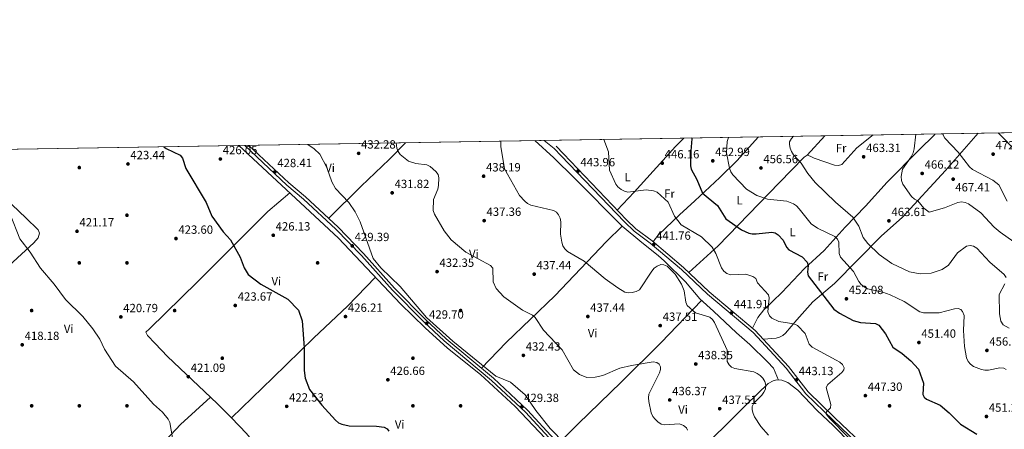
# Model space of a CAD drawing. Extents: x 615329 to 622289, y 669442 to 674184.
# Drawn here: x 615770 to 616596, y 673840 to 674184 of the extents above; entities that cross this region are included whole.
import ezdxf
from ezdxf.enums import TextEntityAlignment as Align

# ---------------------------------------------------------------- set-up
doc = ezdxf.new("R2010")
doc.units = 0
doc.header["$MEASUREMENT"] = 0
doc.linetypes.add('DGN Style 3', pattern=[109.409552, 78.14968, -31.259872])
for name, color, linetype in [('Nivel 17', 7, 'Continuous'), ('Nivel 21', 7, 'Continuous'), ('Nivel 36', 7, 'Continuous'), ('Nivel 37', 7, 'Continuous'), ('Nivel 4', 7, 'Continuous'), ('Nivel 41', 7, 'Continuous'), ('Nivel 49', 7, 'Continuous'), ('Nivel 5', 7, 'Continuous'), ('Nivel 61', 7, 'Continuous'), ('Nivel 7', 7, 'Continuous')]:
    doc.layers.add(name, color=color, linetype=linetype)
doc.styles.add('Style-arial', font='arial.shx', dxfattribs={"bigfont": 'arialbig.shx'})
doc.styles.add('Style-arialn', font='arialn.shx', dxfattribs={"bigfont": 'arialnbig.shx'})

# ---------------------------------------------------------------- blocks, each defined once
blk = doc.blocks.new('5PATER')
at = {"layer": 'Nivel 7', "linetype": 'Continuous', "lineweight": 0}
h = blk.add_hatch(color=53, dxfattribs=at)
edge = h.paths.add_edge_path()
edge.add_ellipse((0, 0), major_axis=(-1.095731442945027, -1.110710700472634), ratio=0.9994222409660316, start_angle=0, end_angle=360)
blk = doc.blocks.new('5PERFI')
at = {"layer": 'Nivel 17', "linetype": 'Continuous', "lineweight": 0}
h = blk.add_hatch(color=7, dxfattribs=at)
edge = h.paths.add_edge_path()
edge.add_arc((0, 0), 1.55999999938624, 315.0000000018422, 675.0000000018422)

msp = doc.modelspace()

# ---------------------------------------------------------------- linework, layer by layer
at = {"layer": 'Nivel 21', "color": 7, "linetype": 'Continuous', "lineweight": 0}
for points in [[(616350.5590000001, 673695.392, 430.543), (616336.868, 673706.8630000001, 429.936), (616309.0349999999, 673734.9680000001, 430.543), (616292.0050000001, 673752.4240000001, 430.24), (616263.4450000001, 673783.9269999999, 429.557), (616248.557, 673799.8459999999, 430.392), (616217.094, 673830.111, 429.86), (616194.395, 673854.567, 429.709), (616165.9510000001, 673881.2239999999, 430.164), (616126.2069999999, 673914.47, 430.467), (616108.824, 673930.663, 430.164), (616082.699, 673956.9850000001, 429.785), (616056.754, 673986.3019999999, 429.481), (616035.406, 674008.264, 429.102), (616008.209, 674033.4639999999, 428.646), (615994.1880000001, 674045.3, 428.874), (615958.804, 674078.5930000001, 427.646)], [(616479.1799999999, 673776.351, 442), (616486.4950000001, 673782.0460000001, 442.759), (616492.6370000001, 673788.436, 443.821), (616494.5689999999, 673792.953, 443.973), (616493.983, 673797.5419999999, 444.201), (616491.2010000001, 673804.102, 444.277), (616479.7309999999, 673821.967, 445.642), (616452.237, 673848.256, 445.263), (616429.79, 673870.1200000001, 443.214), (616413.146, 673891.521, 443.063), (616385.49, 673921.5320000001, 443.366), (616347.0419999999, 673953.7409999999, 441.697), (616325.47, 673974.385, 441.469), (616299.06, 673996.524, 442.456), (616285.4990000001, 674006.551, 444.732), (616277.389, 674014.385, 444.353), (616224.4410000001, 674069.935, 444.58), (616218.4280000001, 674076.1300000001, 443.897)]]:
    msp.add_polyline3d(points, dxfattribs=at)
at = {"layer": 'Nivel 21', "color": 7, "linetype": 'DGN Style 3', "lineweight": 0}
for points in [[(616352.453, 673697.067, 430.543), (616338.5630000001, 673708.7039999999, 429.936), (616310.818, 673736.7209999999, 430.543), (616293.8260000001, 673754.1370000001, 430.24), (616265.284, 673785.6200000001, 429.557), (616250.338, 673801.601, 430.392), (616218.879, 673831.8640000001, 429.86), (616196.1680000001, 673856.3319999999, 429.709), (616167.6100000001, 673883.0970000001, 430.164), (616127.862, 673916.345, 430.467), (616110.5630000001, 673932.4580000001, 430.164), (616084.524, 673958.696, 429.785), (616058.587, 673988.003, 429.481), (616037.1529999999, 674010.0530000001, 429.102), (616009.8659999999, 674035.337, 428.646), (615995.8530000001, 674047.1669999999, 428.874), (615962.3899999999, 674078.652, 427.71)], [(616481.0789999999, 673774.6610000001, 442), (616488.172, 673780.183, 442.759), (616494.756, 673787.033, 443.821), (616497.1359999999, 673792.594, 443.973), (616496.4199999999, 673798.2010000001, 444.201), (616493.4199999999, 673805.273, 444.277), (616481.6740000001, 673823.568, 445.642), (616453.9739999999, 673850.0549999999, 445.263), (616431.6570000001, 673871.791, 443.214), (616415.0549999999, 673893.138, 443.063), (616387.219, 673923.345, 443.366), (616348.7110000001, 673955.604, 441.697), (616327.139, 673976.2479999999, 441.469), (616300.6070000001, 673998.4890000001, 442.456), (616287.118, 674008.4639999999, 444.732), (616279.1640000001, 674016.148, 444.353), (616226.2420000001, 674071.6680000001, 444.58), (616220.223, 674077.871, 443.897)]]:
    msp.add_polyline3d(points, dxfattribs=at)
at = {"layer": 'Nivel 36', "color": 92, "linetype": 'Continuous', "lineweight": 0, "extrusion": (0.6777046981865631, -0.6529251214619953, 0.3382382707791921), "elevation": -22203.58579429722, "flags": 128}
msp.add_lwpolyline([(913122.8452035477, 8470.638636215124), (913144.7494452959, 8471.638571921678), (913144.9636220122, 8471.620507195883)], dxfattribs=at)
at = {"layer": 'Nivel 36', "color": 92, "linetype": 'Continuous', "lineweight": 0, "extrusion": (-0.05061366860650452, 0.04030516323360724, 0.9979046800005016), "elevation": -3577.359958746725, "flags": 128}
msp.add_lwpolyline([(-911176.601757592, 62035.31246256188), (-911176.601757592, 62024.63260437001)], dxfattribs=at)
at = {"layer": 'Nivel 36', "color": 92, "linetype": 'Continuous', "lineweight": 0}
for points in [[(616271.5079999999, 674024.179, 444.385), (616285.5190000001, 674039.45, 444.36), (616320.291, 674077.7280000001, 448.109), (616327.24, 674084.717, 448.881)], [(616389.94, 674085.7590000001, 457.973), (616371.6799999999, 674065.5900000001, 455.145), (616357.5549999999, 674051.7890000001, 452.91), (616336.6059999999, 674032.196, 449.021), (616323.571, 674020.3659999999, 445.13), (616306.4450000001, 674003.9639999999, 442.339), (616303.6059999999, 674000.565, 442.04), (616301.6410000001, 673997.622, 442.417)], [(616486.2679999999, 674087.3600000001, 462.187), (616472.557, 674076.6229999999, 463.406), (616464.94, 674068.1329999999, 463.861), (616459.814, 674062.625, 463.254), (616457.112, 674061.635, 463.237), (616453.885, 674062.138, 463.298), (616436.7010000001, 674067.8200000001, 462.495), (616433.25, 674069.7139999999, 462.04), (616430.6869999999, 674070.5279999999, 461.281), (616428.3119999999, 674068.8160000001, 460.98), (616407.308, 674047.1429999999, 457.683), (616356.0430000001, 673994.277, 446.565), (616331.592, 673971.986, 441.516)], [(616384.925, 673925.2660000001, 443.266), (616389.396, 673934.196, 443.862), (616394.507, 673940.5449999999, 444.328), (616409.4839999999, 673955.0050000001, 447.084), (616428.4809999999, 673975.1910000001, 450.701), (616445.0430000001, 673990.3219999999, 453.129), (616462.7779999999, 674009.933, 458.574), (616479.7320000001, 674027.669, 462.917), (616497.828, 674047.858, 464.302), (616524.4750000001, 674074.5, 464.794), (616537.868, 674087.8670000001, 467.892), (616538.2990000001, 674088.2250000001, 468.023)], [(616574.3459999999, 674088.824, 472.433), (616546.9510000001, 674057.413, 467.896), (616510.837, 674018.338, 464.311), (616492.956, 674002.5349999999, 461.56), (616453.7220000001, 673962.831, 451.939), (616435.669, 673947.389, 448.389), (616422.1100000001, 673932.233, 445.262), (616412.6140000001, 673921.05, 444.048), (616410.3600000001, 673919.0249999999, 443.753), (616407.6939999999, 673917.5220000001, 443.441), (616404.7820000001, 673916.6880000001, 443.151), (616394.0660000001, 673915.9140000001, 443.291)], [(616591.233, 674089.104, 473.716), (616591.773, 674088.6499999999, 473.72), (616619.0660000001, 674060.7180000001, 473.905)], [(615953.919, 674078.5120000001, 426.988), (616037.527, 674000.625, 428.29), (616089.655, 673945.7409999999, 429.573), (616110.145, 673925.595, 429.691), (616129.1100000001, 673908.3530000001, 429.403), (616156.7250000001, 673886.1810000001, 429.541), (616185.6910000001, 673859.534, 429.185), (616210.879, 673832.9850000001, 429.693), (616232, 673812.4480000001, 429.858), (616267.196, 673776.6969999999, 429.327), (616278.969, 673763.0800000001, 429.461), (616300.592, 673740.787, 430.387), (616317.47, 673722.6980000001, 430.162), (616326.3970000001, 673714.669, 429.965), (616336.868, 673706.8630000001, 429.936)], [(616029.254, 674017.371, 428.97), (616056.4610000001, 674044.267, 430.335), (616079.9010000001, 674066.868, 433.768), (616093.8400000001, 674080.837, 435.263)], [(616406.881, 673881.6640000001, 441.652), (616402.662, 673891.655, 441.453), (616397.635, 673897.0260000001, 441.643), (616382.7749999999, 673911.467, 441.803), (616371.429, 673921.226, 440.766), (616352.2550000001, 673939.587, 440.438), (616340.858, 673949.7620000001, 441.051), (616328.791, 673964.065, 440.286), (616311.1840000001, 673981.463, 439.999), (616305.815, 673986.1710000001, 440.149), (616292.0630000001, 673997.0290000001, 442.477), (616275.538, 674010.784, 443.449), (616235.4680000001, 674051.192, 442.562), (616218.213, 674068.2209999999, 443.321), (616202.203, 674082.638, 442.936)], [(615756.709, 674075.2339999999, 421.492), (615750.0989999999, 674068.8800000001, 421.282), (615737.8189999999, 674055.4280000001, 419.742), (615737.632, 674053.5860000001, 419.765), (615739.621, 674051.449, 419.82), (615775.237, 674017.845, 420.965), (615785.423, 674007.798, 420.675), (615786.5590000001, 674004.9240000001, 420.569), (615785.439, 674001.0109999999, 420.357), (615781.72, 673996.7420000001, 420.088), (615764.3630000001, 673980.923, 419.158), (615702.4510000001, 673917.7960000001, 416.094), (615668.6429999999, 673882.4380000001, 417.918)], [(615973.507, 673581.1030000001, 416.585), (616000.669, 673609.6400000001, 417.211), (616090.8940000001, 673702.8910000001, 421.61), (616092.2320000001, 673704.379, 421.668), (616092.1240000001, 673706.6440000001, 421.764), (616055.183, 673742.256, 422.351), (616029.1810000001, 673768.7050000001, 421.972), (615999.791, 673794.328, 421.159), (615983.871, 673809.6089999999, 420.707), (615973.6440000001, 673820.577, 420.487), (615960.283, 673836.784, 420.822), (615947.8400000001, 673849.935, 420.573), (615935.7209999999, 673861.9439999999, 420.378), (615894.06, 673901.531, 421.592), (615883.7790000001, 673912.433, 420.821), (615877.163, 673918.9650000001, 421.289), (615875.727, 673921.7820000001, 421.571), (615878.801, 673924.622, 420.985), (615919.3030000001, 673964.0290000001, 422.659), (615978.263, 674023.1059999999, 427.167), (615996.578, 674038.7720000001, 427.652)], [(616275.538, 674010.784, 443.449), (616262.408, 673998.0590000001, 442.583), (616219.0109999999, 673952.29, 436.957), (616178.2280000001, 673913.274, 431.309), (616157.412, 673891.6259999999, 430.241)], [(616068.4410000001, 673968.0760000001, 429.05), (616045.1540000001, 673943.733, 426.73), (616016.7960000001, 673917.1869999999, 425.028), (615982.483, 673883.6370000001, 423.791), (615947.8400000001, 673849.935, 420.573)], [(616222.2890000001, 673828.5819999999, 429.917), (616238.7450000001, 673845.0249999999, 430.6), (616274.8289999999, 673879.834, 434.317), (616308.337, 673913.06, 436.917), (616342.2490000001, 673948.52, 440.975)], [(616469.862, 673791.338, 441.658), (616479.28, 673794.9480000001, 441.927), (616485.1470000001, 673799.2239999999, 443.08), (616485.8389999999, 673800.4099999999, 443.251), (616486.1640000001, 673803.406, 443.353), (616485.7039999999, 673807.8630000001, 443.531), (616484.9780000001, 673809.915, 443.63), (616483.2350000001, 673812.4469999999, 443.872), (616452.6240000001, 673843.5390000001, 444.812), (616439.281, 673856.038, 444.01), (616423.03, 673873.1300000001, 442.139), (616414.479, 673879.588, 441.999), (616409.541, 673881.56, 441.885), (616405.2180000001, 673881.7280000001, 441.506), (616402.2960000001, 673880.9269999999, 441.27), (616398.1699999999, 673878.6140000001, 440.899), (616379.852, 673860.9820000001, 438.88), (616362.8300000001, 673844.084, 438.139), (616341.676, 673823.422, 435.663), (616311.8189999999, 673792.0190000001, 431.872), (616293.341, 673772.8589999999, 431.112), (616285.565, 673763.2490000001, 430.58)], [(615805.6300000001, 673742.953, 417.649), (615835.625, 673770.084, 416.82), (615904.844, 673844.2590000001, 420.556), (615929.9780000001, 673867.4010000001, 420.545)]]:
    msp.add_polyline3d(points, dxfattribs=at)
at = {"layer": 'Nivel 4', "color": 30, "linetype": 'Continuous', "lineweight": 30, "flags": 128}
for points, elevation in [([(616334.334, 674084.834), (616334.155, 674084.04), (616333.095, 674074.064), (616332.9070000001, 674061.517), (616333.4880000001, 674058.5689999999), (616338.135, 674050.121), (616343.075, 674038.4890000001), (616355.433, 674028.0889999999), (616362.5320000001, 674017.004), (616375.834, 674007.841), (616381.797, 674004.9950000001), (616384.747, 674004.4340000001), (616388.01, 674004.4990000001), (616401.1229999999, 674005.673), (616404.0689999999, 674005.125), (616406.3640000001, 674003.619), (616410.773, 673998.98), (616413.5290000001, 673993.3260000001), (616415.514, 673991.078), (616426.4880000001, 673985.0860000001), (616430.8200000001, 673980.487), (616431.773, 673977.7860000001), (616431.1510000001, 673972.281), (616431.746, 673969.1599999999), (616453.104, 673941.2), (616457.9569999999, 673937.6780000001), (616469.5, 673931.7579999999), (616475.5619999999, 673929.9580000001), (616488.0560000001, 673929.111), (616490.979, 673927.689), (616496.6130000001, 673920.342), (616502.6059999999, 673909.1470000001), (616510.416, 673904.0220000001), (616517.8160000001, 673897.706), (616524.1329999999, 673890.649), (616528.5020000001, 673879.087), (616528.0009999999, 673869.504), (616528.9809999999, 673867.162), (616530.8899999999, 673865.5279999999), (616542.4310000001, 673860.426), (616550.1170000001, 673854.202), (616559.4709999999, 673844.523), (616573.1259999999, 673836.152)], 450), ([(615890.824, 674077.463), (615892.8829999999, 674076.0519999999), (615904.6300000001, 674070.54), (615906.4739999999, 674068.01), (615909.4909999999, 674059.29), (615926.439, 674030.827), (615931.2890000001, 674019.104), (615940.8130000001, 674006.021), (615946.962, 673999.253), (615955.112, 673984.922), (615958.479, 673975.9569999999), (615961.7609999999, 673970.3589999999), (615972.2280000001, 673962.2069999999), (615994.878, 673949.5660000001), (616003.9720000001, 673940.368), (616007.0959999999, 673931.337), (616008.7550000001, 673908.6059999999), (616008.672, 673889.605), (616009.5630000001, 673883.1259999999), (616013.2339999999, 673873.767), (616023.3910000001, 673860.6259999999), (616034.9809999999, 673847.9299999999), (616037.5460000001, 673845.8600000001), (616040.2380000001, 673844.533), (616046.4990000001, 673843.1799999999), (616069.379, 673842.814), (616075.7649999999, 673841.967), (616078.463, 673840.6059999999), (616079.8459999999, 673838.679)], 425)]:
    msp.add_lwpolyline(points, dxfattribs=dict(at, elevation=elevation))
at = {"layer": 'Nivel 49', "color": 7, "linetype": 'Continuous', "lineweight": 0, "extrusion": (-0.02739844404597478, -0.0283166832775687, 0.999223443836271), "elevation": -35507.96345462682, "flags": 128}
msp.add_lwpolyline([(-25895.26258280233, 911001.1842769021), (-26504.62601183529, 911611.1549476543), (-25608.76382804895, 912507.964618192)], dxfattribs=at)
at = {"layer": 'Nivel 5', "color": 30, "linetype": 'Continuous', "lineweight": 0, "flags": 128}
for points, elevation in [([(616364.8389999999, 674085.342), (616363.702, 674081.814), (616363.0930000001, 674072.2620000001), (616365.619, 674059.425), (616366.798, 674056.369), (616368.4199999999, 674053.844), (616380.0109999999, 674041.79), (616388.5260000001, 674036.558), (616397.4410000001, 674033.388), (616413.8800000001, 674031.942), (616419.4650000001, 674029.608), (616421.854, 674027.7890000001), (616424.1140000001, 674025.3130000001), (616434.263, 674012.8200000001), (616439.3910000001, 674009.098), (616453.9310000001, 674002.1059999999), (616456.3700000001, 673999.8400000001), (616457.29, 673997.4110000001), (616457.581, 673987.737), (616458.783, 673984.729), (616469.5889999999, 673972.71), (616474.1950000001, 673964.4909999999), (616476.0449999999, 673961.9650000001), (616478.5630000001, 673959.7749999999), (616481.486, 673958.3530000001), (616494.183, 673955.4809999999), (616500.4569999999, 673953.071), (616512.108, 673947.446), (616525.378, 673938.8870000001), (616528.4780000001, 673938.0860000001), (616541.6740000001, 673938.1159999999), (616554.4140000001, 673941.538), (616557.4099999999, 673941.747), (616559.8389999999, 673940.8400000001), (616561.2390000001, 673939.0619999999), (616562.5730000001, 673935.9639999999), (616561.986, 673923.3), (616562.7590000001, 673909.8870000001), (616564.4469999999, 673900.3559999999), (616565.9890000001, 673897.2679999999), (616567.932, 673894.9839999999), (616570.4739999999, 673893.0530000001), (616576.996, 673890.4680000001), (616579.979, 673890.017), (616582.98, 673890.078), (616592.6089999999, 673891.925), (616595.9839999999, 673891.659), (616597.746, 673890.456)], 455), ([(616419.4750000001, 674086.25), (616417.631, 674084.318), (616416.104, 674081.7309999999), (616416.01, 674079.3389999999), (616416.5660000001, 674076.219), (616417.628, 674073.415), (616419.452, 674070.631), (616425.7080000001, 674063.601), (616431.4240000001, 674054.922), (616437.665, 674047.504), (616454.5390000001, 674030.8459999999), (616469.1969999999, 674018.413), (616474.2069999999, 674010.76), (616477.919, 674001.348), (616481.8389999999, 673996.1680000001), (616491.2620000001, 673986.9380000001), (616501.78, 673979.5700000001), (616516.564, 673972.5689999999), (616525.551, 673970.8999999999), (616534.973, 673971.4480000001), (616544.1130000001, 673974.395), (616549.44, 673978.2069999999), (616556.845, 673988.463), (616564.4639999999, 673994.092), (616567.5830000001, 673994.608), (616570.4990000001, 673993.9140000001), (616573.084, 673992.26), (616584.0160000001, 673980.6740000001), (616596.172, 673970.3), (616597.7069999999, 673967.716)], 460), ([(616522.0079999999, 674087.9539999999), (616520.507, 674075.801), (616519.6429999999, 674072.2450000001), (616518.217, 674069.128), (616510.71, 674058.6089999999), (616509.7409999999, 674052.4010000001), (616510.0490000001, 674049.1880000001), (616511.121, 674045.9639999999), (616518.3289999999, 674035.8019999999), (616520.7760000001, 674033.615), (616523.571, 674031.986), (616528.7649999999, 674025.9280000001), (616533.163, 674022.497), (616546.024, 674026.1100000001), (616557.158, 674030.77), (616560.3530000001, 674031.2080000001), (616563.321, 674030.791), (616566.2309999999, 674029.6200000001), (616576.6229999999, 674021.923), (616587.7550000001, 674010.0160000001), (616592.8019999999, 674005.6910000001), (616613.696, 673990.898)], 465), ([(616544.4410000001, 674088.327), (616546.2520000001, 674084.662), (616557.47, 674073.078), (616567.0179999999, 674060.6159999999), (616569.5959999999, 674058.5220000001), (616586.575, 674049.3030000001), (616591.645, 674045.6140000001), (616598.6950000001, 674031.8900000001)], 470), ([(616011.7180000001, 674079.4720000001), (616017.1359999999, 674075.8130000001), (616021.7150000001, 674071.1400000001), (616027.8130000001, 674059.976), (616031.825, 674048.145), (616034.879, 674042.578), (616046.271, 674030.675), (616051.547, 674022.9480000001), (616055.5619999999, 674014.392), (616066.571, 673983.773), (616073.088, 673975.902), (616089.3090000001, 673960.2490000001), (616111.5020000001, 673934.169), (616133.558, 673914.2209999999), (616169.51, 673885.034), (616181.7550000001, 673879.7620000001), (616194.2779999999, 673869.317), (616203.088, 673855.9580000001), (616215.2509999999, 673841.1130000001), (616263.949, 673791.202)], 430), ([(616085.831, 674080.7039999999), (616086.4839999999, 674076.413), (616087.4950000001, 674073.588), (616089.158, 674071.0460000001), (616096.273, 674065.2479999999), (616102.29, 674063.4950000001), (616111.625, 674062.388), (616114.379, 674060.977), (616119.3330000001, 674056.716), (616121.061, 674054.115), (616121.663, 674051.3430000001), (616121.297, 674045.095), (616120.7620000001, 674041.8430000001), (616117.196, 674033.098), (616116.871, 674024.0719999999), (616118.0619999999, 674020.7620000001), (616126.1240000001, 674006.952), (616132.024, 673999.328), (616144.3189999999, 673989.0549999999), (616164.986, 673977.842), (616166.9569999999, 673975.507), (616167.3640000001, 673964.1240000001), (616169.916, 673958.423), (616176.2749999999, 673951.5989999999), (616191.953, 673940.298), (616200.429, 673936.139), (616202.5730000001, 673934.031), (616209.6510000001, 673923.3929999999), (616225.1910000001, 673907.0519999999), (616234.8130000001, 673890.318), (616239.8219999999, 673886.27), (616245.855, 673883.8940000001), (616252.8400000001, 673884.202), (616259.3160000001, 673885.425), (616273.6680000001, 673891.4809999999), (616283.3160000001, 673893.97), (616301.6810000001, 673897.0009999999), (616304.628, 673896.497), (616306.69, 673894.99), (616307.807, 673892.6740000001), (616307.645, 673890.541), (616306.8459999999, 673887.6499999999), (616298.075, 673869.838), (616297.7309999999, 673866.854), (616297.9410000001, 673863.55), (616300.038, 673854.254), (616301.409, 673851.1170000001), (616303.172, 673848.692), (616305.462, 673846.479), (616308.2239999999, 673844.676), (616311.375, 673844.0619999999), (616323.6570000001, 673844.784), (616326.9739999999, 673843.6200000001), (616329.4950000001, 673841.585), (616330.3060000001, 673839.5079999999)], 435), ([(616173.679, 674082.1640000001), (616173.7849999999, 674077.7890000001), (616176.872, 674059.0760000001), (616189.3489999999, 674036.5819999999), (616193.756, 674031.865), (616196.2409999999, 674029.9469999999), (616198.899, 674028.557), (616217.916, 674024.087), (616220.503, 674022.5719999999), (616222.186, 674020.2280000001), (616223.487, 674017.4410000001), (616224.1059999999, 674014.5), (616223.942, 674004.065), (616224.8130000001, 673997.48), (616225.8319999999, 673994.233), (616227.5220000001, 673991.7550000001), (616229.611, 673989.5889999999), (616243.629, 673981.422), (616261.1910000001, 673966.5360000001), (616271.9070000001, 673958.94), (616277.696, 673955.523), (616280.639, 673954.881), (616283.943, 673955.0830000001), (616287.247, 673955.872), (616290.199, 673957.375), (616300.5160000001, 673973.0689999999), (616302.5190000001, 673975.4269999999), (616304.9820000001, 673977.148), (616308.111, 673978.619), (616310.517, 673978.49), (616313.291, 673977.3430000001), (616320.1669999999, 673970.662), (616325.4410000001, 673962.087), (616327.7320000001, 673956.547), (616328.97, 673947.132), (616330.0349999999, 673944.1939999999), (616337.017, 673938.101), (616349.271, 673934.5279999999), (616351.389, 673932.3570000001), (616353.037, 673929.8500000001), (616363.6300000001, 673906.8630000001), (616363.794, 673897.3319999999), (616365.256, 673894.396), (616367.449, 673892.577), (616370.1259999999, 673891.223), (616386.0120000001, 673888.415), (616388.8630000001, 673887.2280000001), (616391.328, 673885.523), (616393.622, 673883.108), (616395.1699999999, 673880.45), (616396.0360000001, 673877.483), (616395.8500000001, 673874.0630000001), (616394.5519999999, 673871.487), (616392.7779999999, 673869.06), (616386.0090000001, 673862.2010000001), (616384.6980000001, 673859.378), (616384.639, 673856.581), (616385.4299999999, 673853.5730000001), (616386.7320000001, 673850.825), (616392.0390000001, 673842.747), (616398.3729999999, 673835.3859999999)], 440), ([(616260.1950000001, 674083.602), (616264.182, 674073.115), (616264.9839999999, 674057.75), (616270.2180000001, 674046.2150000001), (616272.0320000001, 674043.767), (616274.591, 674041.693), (616277.436, 674040.2339999999), (616280.409, 674039.355), (616295.838, 674041.321), (616301.96, 674040.4909999999), (616304.9269999999, 674039.3019999999), (616314.27, 674030.983), (616319.463, 674019.294), (616325.006, 674011.8189999999), (616342.1340000001, 674001.794), (616351.1610000001, 673993.1710000001), (616354.2350000001, 673987.8470000001), (616358.95, 673975.7609999999), (616360.99, 673972.913), (616363.294, 673970.997), (616366.3570000001, 673969.9299999999), (616379.2779999999, 673970.466), (616385.219, 673968.6570000001), (616387.8319999999, 673966.8640000001), (616389.19, 673963.301), (616398.26, 673953.0449999999), (616399.024, 673950.581), (616397.773, 673938.7930000001), (616399.1340000001, 673935.5800000001), (616401.27, 673933.709), (616407.0360000001, 673930.899), (616419.747, 673928.973), (616422.6740000001, 673927.4210000001), (616429.25, 673920.726), (616432.479, 673911.6910000001), (616434.896, 673909.3570000001), (616455.193, 673898.3729999999), (616458.148, 673896.639), (616460.395, 673894.6570000001), (616461.8530000001, 673891.7820000001), (616461.547, 673890.156), (616460.023, 673887.896), (616448.092, 673877.994), (616446.899, 673875.506), (616450.598, 673861.2069999999), (616450.514, 673858.202), (616447.0830000001, 673854.8700000001), (616446.8940000001, 673853.28), (616447.753, 673851.6300000001), (616449.7620000001, 673849.256), (616481.105, 673817.3910000001)], 445), ([(615761.9920000001, 674020.9450000001), (615770.0490000001, 674000.1710000001), (615778.865, 673989.0660000001), (615787.496, 673975.551), (615799.037, 673962.2650000001), (615808.5109999999, 673949.125), (615823.0149999999, 673935.0490000001), (615831.22, 673924.621), (615837.1070000001, 673915.9480000001), (615841.2550000001, 673907.6510000001), (615850.307, 673893.2209999999), (615865.494, 673880.2779999999), (615882.244, 673861.2650000001), (615889.8219999999, 673854.649), (615894.554, 673848.821), (615896.0460000001, 673845.875), (615898.206, 673833.2010000001)], 420), ([(616596.5830000001, 673962.31), (616591.8929999999, 673953.3640000001), (616592.1599999999, 673937.2609999999), (616593.479, 673930.9480000001), (616595.1980000001, 673928.1159999999), (616600.2239999999, 673925.1470000001)], 460)]:
    msp.add_lwpolyline(points, dxfattribs=dict(at, elevation=elevation))
at = {"layer": 'Nivel 61', "color": 7, "linetype": 'Continuous', "lineweight": 0, "flags": 128}
msp.add_lwpolyline([(615329.3200000001, 674068.1300000001), (618768.9099999999, 674125.3), (622208.5, 674184.1499999999), (622248.6499999999, 671870.98), (622288.79, 669557.81), (618846.9199999999, 669498.97), (615405.0700000001, 669441.8400000001), (615367.19, 671754.97)], close=True, dxfattribs=at)

# ---------------------------------------------------------------- block references
at = {"layer": 'Nivel 17', "color": 7, "linetype": 'Continuous', "lineweight": 0}
for p in [(615820, 674060, 421.669), (615860, 674020, 422.276), (615820, 673980, 420.758), (615860, 673980, 421.669), (616020, 673980, 426.676), (615780, 673940, 418.179), (615900, 673940, 421.82), (616140, 673940, 431.381), (615940, 673900, 421.82), (616100, 673900, 427.739), (615780, 673860, 417.268), (615820, 673860, 417.723), (615860, 673860, 418.786), (616100, 673860, 425.918), (616140, 673860, 427.435), (616500, 673860, 447.466)]:
    msp.add_blockref('5PERFI', p, dxfattribs=at)
at = {"layer": 'Nivel 7', "color": 53, "linetype": 'Continuous', "lineweight": 0}
for p in [(615938.388, 674067.199, 426.054), (616054.413, 674071.952, 432.276), (616351.587, 674065.659, 452.99), (616478.209, 674069.0490000001, 463.309), (616586.8770000001, 674071.301, 472.11), (615860.808, 674063.0320000001, 423.443), (616309.236, 674063.71, 446.161), (616392.0619999999, 674059.679, 456.556), (615984.0730000001, 674056.365, 428.406), (616159.307, 674052.75, 438.194), (616238.5149999999, 674057.0490000001, 443.96), (616527.338, 674055.1070000001, 466.116), (616553.324, 674050.288, 467.406), (616082.551, 674038.817, 431.82), (616159.75, 674015.4580000001, 437.359), (616499.4580000001, 674015.2849999999, 463.612), (615818.061, 674006.544, 421.167), (615901.128, 674000.4210000001, 423.595), (615982.757, 674003.1740000001, 426.13), (616049.0689999999, 673994.2760000001, 429.393), (616302.0020000001, 673995.3700000001, 441.76), (616120.2339999999, 673972.6570000001, 432.352), (616201.773, 673970.551, 437.435), (616463.7309999999, 673949.8260000001, 452.079), (615950.881, 673944.2509999999, 423.671), (615854.8640000001, 673934.6159999999, 420.788), (616043.3530000001, 673934.916, 426.206), (616246.7450000001, 673934.973, 437.435), (616367.1910000001, 673937.925, 441.912), (616111.5349999999, 673929.2039999999, 429.696), (616307.486, 673927.331, 437.511), (615772.1240000001, 673911.247, 418.179), (616524.6170000001, 673913.152, 451.396), (616192.645, 673902.3470000001, 432.427), (616581.6799999999, 673906.5360000001, 456.783), (616337.3500000001, 673895.108, 438.346), (615911.48, 673884.467, 421.091), (616078.943, 673881.892, 426.661), (616421.7820000001, 673881.747, 443.126), (616479.655, 673868.568, 447.299), (615994.054, 673859.571, 422.533), (616191.365, 673859.1869999999, 429.385), (616315.462, 673864.9310000001, 436.373), (616357.426, 673857.591, 437.511), (616581.264, 673851.0490000001, 451.244)]:
    msp.add_blockref('5PATER', p, dxfattribs=at)

# ---------------------------------------------------------------- texts
at = {"layer": 'Nivel 37', "color": 92, "linetype": 'Continuous', "lineweight": 0, "style": 'Style-arialn'}
for s, p in [('Fr', (616459.3425157063, 674076.4180009998, 463.176)), ('Vi', (616030.4325199556, 674059.659001, 430.186)), ('L', (616280.0161597834, 674052.0160009998, 445.441)), ('Fr', (616315.2845157064, 674038.1070009999, 445.898)), ('L', (616374.0901597834, 674032.568001, 453.194)), ('L', (616418.6791597833, 674005.821001, 451.938)), ('Vi', (616151.0905199556, 673987.473001, 435.142)), ('Vi', (615985.3225199557, 673964.6300009999, 425.367)), ('Fr', (616443.9665157064, 673968.5970009998, 451.085)), ('Vi', (615811.0925199557, 673924.662001, 419.474)), ('Vi', (616250.8095199557, 673921.0430009998, 436.718)), ('Vi', (616326.6705199557, 673856.868001, 436.144)), ('Vi', (616088.8655199558, 673844.406001, 425.316))]:
    msp.add_text(s, height=7.000002, dxfattribs=at).set_placement(p, align=Align.MIDDLE_CENTER)
at = {"layer": 'Nivel 41', "color": 7, "linetype": 'Continuous', "lineweight": 0, "style": 'Style-arial'}
for s, p in [('426.05', (615940.3740000001, 674071.199, 426.054)), ('432.28', (616056.398, 674075.952, 432.276)), ('452.99', (616353.5719999999, 674069.659, 452.99)), ('463.31', (616480.288, 674073.0490000001, 463.309)), ('472.11', (616588.956, 674075.301, 472.11)), ('423.44', (615862.794, 674067.0320000001, 423.443)), ('428.41', (615986.152, 674060.365, 428.406)), ('443.96', (616240.5, 674061.0490000001, 443.96)), ('446.16', (616311.2220000001, 674067.71, 446.161)), ('456.56', (616394.048, 674063.679, 456.556)), ('438.19', (616161.2919999999, 674056.75, 438.194)), ('466.12', (616529.3899999999, 674059.1070000001, 466.116)), ('431.82', (616084.602, 674042.817, 431.82)), ('467.41', (616555.0989999999, 674039.9680000001, 467.406)), ('437.36', (616161.736, 674019.4580000001, 437.359)), ('463.61', (616501.538, 674019.2849999999, 463.612)), ('421.17', (615820.112, 674010.544, 421.167)), ('423.60', (615903.1140000001, 674004.4210000001, 423.595)), ('426.13', (615984.7420000001, 674007.1740000001, 426.13)), ('429.39', (616051.054, 673998.2760000001, 429.393)), ('441.76', (616303.9880000001, 673999.3700000001, 441.76)), ('432.35', (616122.22, 673976.6570000001, 432.352)), ('437.44', (616203.7579999999, 673974.551, 437.435)), ('452.08', (616465.716, 673953.8260000001, 452.079)), ('423.67', (615952.932, 673948.2509999999, 423.671)), ('420.79', (615856.8500000001, 673938.6159999999, 420.788)), ('426.21', (616045.432, 673938.916, 426.206)), ('437.44', (616248.73, 673938.973, 437.435)), ('441.91', (616369.27, 673941.925, 441.912)), ('429.70', (616113.52, 673933.2039999999, 429.696)), ('437.51', (616309.5660000001, 673931.331, 437.511)), ('418.18', (615774.1100000001, 673915.247, 418.179)), ('451.40', (616526.602, 673917.152, 451.396)), ('432.43', (616194.6300000001, 673906.3470000001, 432.427)), ('456.78', (616583.666, 673910.5360000001, 456.783)), ('438.35', (616339.3360000001, 673899.108, 438.346)), ('421.09', (615913.466, 673888.467, 421.091)), ('426.66', (616080.9280000001, 673885.892, 426.661)), ('443.13', (616423.7679999999, 673885.747, 443.126)), ('447.30', (616481.6399999999, 673872.568, 447.299)), ('422.53', (615996.04, 673863.571, 422.533)), ('429.38', (616193.3500000001, 673863.1869999999, 429.385)), ('436.37', (616317.514, 673868.9310000001, 436.373)), ('437.51', (616359.506, 673861.591, 437.511)), ('451.24', (616583.25, 673855.0490000001, 451.244))]:
    msp.add_text(s, height=7.000002, dxfattribs=at).set_placement(p)

doc.saveas('drawing.dxf')
